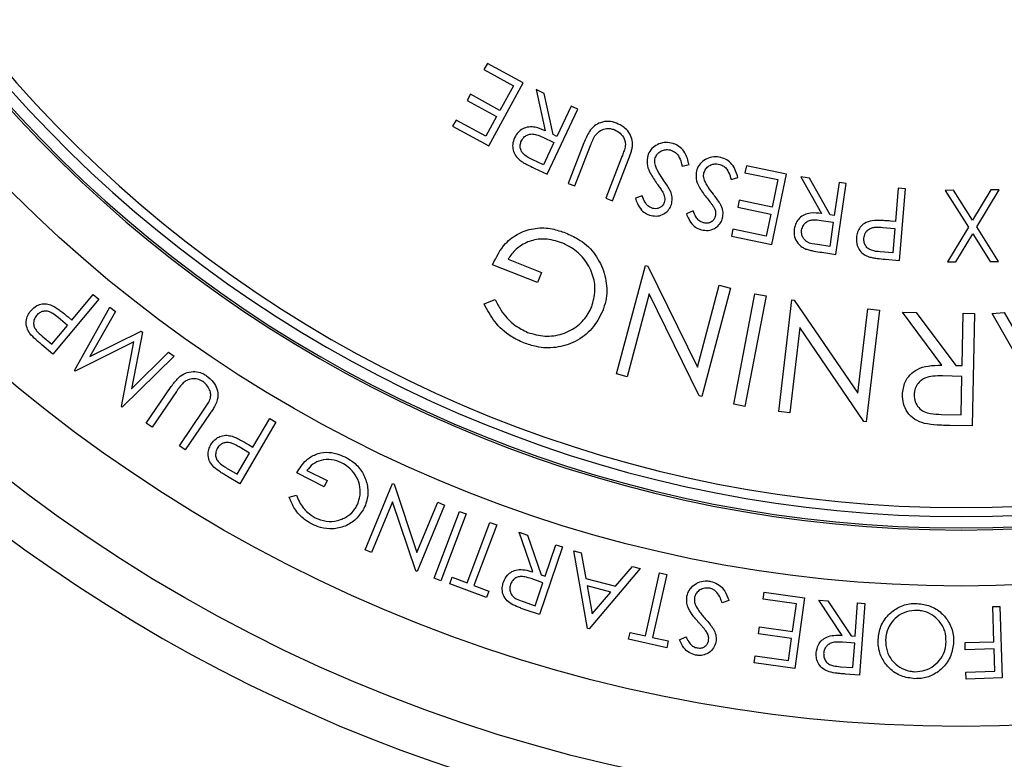
# Model space of a CAD drawing. Extents: x -149196 to 78196, y -57198 to 5012.
# Drawn here: x -138322 to -138256, y -56231 to -56183 of the extents above; entities that cross this region are included whole.
import ezdxf

# ---------------------------------------------------------------- set-up
doc = ezdxf.new("R2010")
doc.units = 0
doc.header["$LTSCALE"] = 0.13
doc.layers.add('CADdetails-9-EXTRAFINE', color=9, linetype='Continuous')

msp = doc.modelspace()

# ---------------------------------------------------------------- linework, layer by layer
at = {"layer": 'CADdetails-9-EXTRAFINE', "linetype": 'Continuous'}
for p, q in [((-138290.63, -56185.458), (-138290.855, -56185.868)), ((-138288.26, -56186.754), (-138290.63, -56185.458)), ((-138290.855, -56185.868), (-138288.901, -56186.935)), ((-138290.537, -56190.918), (-138288.26, -56186.754)), ((-138288.901, -56186.935), (-138289.794, -56188.57)), ((-138291.747, -56187.502), (-138291.97, -56187.91)), ((-138289.794, -56188.57), (-138291.747, -56187.502)), ((-138287.403, -56187.195), (-138286.799, -56189.92)), ((-138286.871, -56187.446), (-138287.403, -56187.195)), ((-138286.27, -56190.169), (-138286.871, -56187.446)), ((-138291.97, -56187.91), (-138290.017, -56188.978)), ((-138285.085, -56188.287), (-138286.025, -56190.284)), ((-138284.656, -56188.489), (-138285.085, -56188.287)), ((-138286.679, -56192.783), (-138284.656, -56188.489)), ((-138292.7, -56189.204), (-138292.924, -56189.614)), ((-138290.729, -56190.281), (-138292.7, -56189.204)), ((-138290.017, -56188.978), (-138290.729, -56190.281)), ((-138292.924, -56189.614), (-138290.537, -56190.918)), ((-138286.025, -56190.284), (-138286.27, -56190.169)), ((-138286.958, -56190.348), (-138286.222, -56190.701)), ((-138286.222, -56190.701), (-138286.909, -56192.161)), ((-138284.247, -56190.718), (-138285.292, -56193.392)), ((-138284.849, -56193.565), (-138283.804, -56190.891)), ((-138286.909, -56192.161), (-138287.665, -56191.804)), ((-138281.758, -56191.691), (-138282.803, -56194.365)), ((-138282.36, -56194.538), (-138281.315, -56191.864)), ((-138277.751, -56192.259), (-138277.294, -56192.152)), ((-138287.534, -56192.38), (-138286.679, -56192.783)), ((-138273.501, -56192.234), (-138273.597, -56192.691)), ((-138273.597, -56192.691), (-138271.418, -56193.145)), ((-138270.858, -56192.785), (-138273.501, -56192.234)), ((-138271.827, -56197.429), (-138270.858, -56192.785)), ((-138285.292, -56193.392), (-138284.849, -56193.565)), ((-138274.511, -56193.14), (-138274.062, -56193.011)), ((-138271.418, -56193.145), (-138271.797, -56194.968)), ((-138269.901, -56192.962), (-138268.53, -56195.387)), ((-138269.32, -56193.047), (-138269.901, -56192.962)), ((-138267.953, -56195.471), (-138269.32, -56193.047)), ((-138267.369, -56193.329), (-138267.685, -56195.51)), ((-138267.579, -56198.087), (-138266.9, -56193.397)), ((-138266.9, -56193.397), (-138267.369, -56193.329)), ((-138263.457, -56193.713), (-138263.637, -56195.914)), ((-138262.984, -56193.752), (-138263.457, -56193.713)), ((-138263.372, -56198.485), (-138262.984, -56193.752)), ((-138259.797, -56193.853), (-138260.35, -56193.859)), ((-138260.35, -56193.859), (-138258.82, -56196.281)), ((-138258.544, -56195.823), (-138259.797, -56193.853)), ((-138257.331, -56193.825), (-138258.544, -56195.823)), ((-138258.26, -56196.274), (-138256.778, -56193.818)), ((-138256.778, -56193.818), (-138257.331, -56193.825)), ((-138282.803, -56194.365), (-138282.36, -56194.538)), ((-138280.385, -56194.212), (-138280.843, -56194.372)), ((-138273.976, -56194.514), (-138274.072, -56194.969)), ((-138271.797, -56194.968), (-138273.976, -56194.514)), ((-138277.023, -56195.218), (-138277.469, -56195.402)), ((-138274.072, -56194.969), (-138271.893, -56195.423)), ((-138271.893, -56195.423), (-138272.195, -56196.874)), ((-138268.557, -56195.843), (-138267.752, -56195.965)), ((-138267.752, -56195.965), (-138267.983, -56197.56)), ((-138267.685, -56195.51), (-138267.953, -56195.471)), ((-138263.637, -56195.914), (-138263.975, -56195.887)), ((-138274.393, -56196.416), (-138274.489, -56196.875)), ((-138272.195, -56196.874), (-138274.393, -56196.416)), ((-138264.475, -56196.302), (-138263.675, -56196.378)), ((-138263.675, -56196.378), (-138263.808, -56197.986)), ((-138258.82, -56196.281), (-138260.203, -56198.592)), ((-138259.657, -56198.585), (-138258.535, -56196.724)), ((-138258.535, -56196.724), (-138257.381, -56198.56)), ((-138256.828, -56198.554), (-138258.26, -56196.274)), ((-138274.489, -56196.875), (-138271.827, -56197.429)), ((-138267.983, -56197.56), (-138268.808, -56197.44)), ((-138268.514, -56197.952), (-138267.579, -56198.087)), ((-138263.808, -56197.986), (-138264.644, -56197.918)), ((-138289.25, -56198.413), (-138287.054, -56199.283)), ((-138264.315, -56198.408), (-138263.372, -56198.485)), ((-138260.203, -56198.592), (-138259.657, -56198.585)), ((-138257.381, -56198.56), (-138256.828, -56198.554)), ((-138287.319, -56199.948), (-138290.287, -56198.771)), ((-138287.054, -56199.283), (-138287.319, -56199.948)), ((-138282.079, -56205.993), (-138280.177, -56198.832)), ((-138280.177, -56198.832), (-138280.017, -56198.875)), ((-138280.017, -56198.875), (-138276.733, -56205.541)), ((-138276.733, -56205.541), (-138275.295, -56200.129)), ((-138274.555, -56200.326), (-138276.457, -56207.487)), ((-138275.295, -56200.129), (-138274.555, -56200.326)), ((-138316.325, -56201.042), (-138319.355, -56204.679)), ((-138318.098, -56202.431), (-138316.688, -56200.74)), ((-138316.688, -56200.74), (-138316.325, -56201.042)), ((-138290.842, -56201.364), (-138290.109, -56201.07)), ((-138279.918, -56200.698), (-138281.373, -56206.18)), ((-138276.612, -56207.445), (-138279.918, -56200.698)), ((-138274.327, -56208.002), (-138272.933, -56200.701)), ((-138272.203, -56200.84), (-138273.597, -56208.141)), ((-138272.933, -56200.701), (-138272.203, -56200.84)), ((-138271.364, -56208.474), (-138270.495, -56201.103)), ((-138270.495, -56201.103), (-138270.33, -56201.123)), ((-138270.33, -56201.123), (-138266.126, -56207.267)), ((-138317.938, -56205.757), (-138315.596, -56201.575)), ((-138315.225, -56201.86), (-138316.917, -56204.837)), ((-138315.596, -56201.575), (-138315.225, -56201.86)), ((-138266.126, -56207.267), (-138265.469, -56201.695)), ((-138264.708, -56201.786), (-138265.577, -56209.157)), ((-138265.469, -56201.695), (-138264.708, -56201.786)), ((-138260.575, -56205.415), (-138263.184, -56201.905)), ((-138263.184, -56201.905), (-138262.264, -56201.922)), ((-138262.264, -56201.922), (-138259.659, -56205.432)), ((-138257.25, -56201.992), (-138256.452, -56201.928)), ((-138256.452, -56201.928), (-138255.087, -56204.283)), ((-138318.395, -56202.788), (-138319.004, -56202.266)), ((-138318.357, -56202.215), (-138318.098, -56202.431)), ((-138259.234, -56205.44), (-138259.169, -56201.981)), ((-138259.169, -56201.981), (-138258.425, -56201.994)), ((-138258.425, -56201.994), (-138258.565, -56209.433)), ((-138253.187, -56209.153), (-138257.25, -56201.992)), ((-138319.425, -56204.024), (-138318.395, -56202.788)), ((-138316.917, -56204.837), (-138313.524, -56203.16)), ((-138313.428, -56203.233), (-138314.156, -56206.982)), ((-138313.524, -56203.16), (-138313.428, -56203.233)), ((-138269.971, -56202.918), (-138270.637, -56208.56)), ((-138265.737, -56209.138), (-138269.971, -56202.918)), ((-138320.067, -56203.489), (-138319.425, -56204.024)), ((-138313.995, -56203.873), (-138317.876, -56205.805)), ((-138314.827, -56208.136), (-138313.995, -56203.873)), ((-138319.355, -56204.679), (-138320.08, -56204.076)), ((-138314.156, -56206.982), (-138311.712, -56204.546)), ((-138311.712, -56204.546), (-138311.348, -56204.824)), ((-138311.348, -56204.824), (-138314.766, -56208.183)), ((-138317.876, -56205.805), (-138317.938, -56205.757)), ((-138259.659, -56205.432), (-138259.234, -56205.44)), ((-138281.373, -56206.18), (-138282.079, -56205.993)), ((-138259.248, -56206.162), (-138260.527, -56206.127)), ((-138259.294, -56208.691), (-138259.248, -56206.162)), ((-138313.188, -56209.253), (-138311.581, -56206.898)), ((-138311.191, -56207.164), (-138312.798, -56209.519)), ((-138276.457, -56207.487), (-138276.612, -56207.445)), ((-138314.766, -56208.183), (-138314.827, -56208.136)), ((-138310.995, -56210.749), (-138309.388, -56208.394)), ((-138273.597, -56208.141), (-138274.327, -56208.002)), ((-138270.637, -56208.56), (-138271.364, -56208.474)), ((-138308.998, -56208.66), (-138310.605, -56211.015)), ((-138306.126, -56210.828), (-138305.014, -56208.933)), ((-138305.014, -56208.933), (-138304.606, -56209.173)), ((-138265.577, -56209.157), (-138265.737, -56209.138)), ((-138260.604, -56208.666), (-138259.294, -56208.691)), ((-138312.798, -56209.519), (-138313.188, -56209.253)), ((-138304.606, -56209.173), (-138306.998, -56213.249)), ((-138258.565, -56209.433), (-138260.047, -56209.405)), ((-138310.605, -56211.015), (-138310.995, -56210.749)), ((-138306.36, -56211.227), (-138307.044, -56210.815)), ((-138306.417, -56210.658), (-138306.126, -56210.828)), ((-138307.173, -56212.613), (-138306.36, -56211.227)), ((-138307.893, -56212.191), (-138307.173, -56212.613)), ((-138302.556, -56212.37), (-138301.214, -56213.045)), ((-138306.998, -56213.249), (-138307.81, -56212.772)), ((-138301.418, -56213.452), (-138303.232, -56212.54)), ((-138301.214, -56213.045), (-138301.418, -56213.452)), ((-138298.714, -56217.625), (-138296.898, -56213.242)), ((-138296.898, -56213.242), (-138296.799, -56213.283)), ((-138296.799, -56213.283), (-138295.282, -56217.794)), ((-138303.73, -56214.149), (-138303.248, -56214.005)), ((-138296.892, -56214.449), (-138298.282, -56217.804)), ((-138295.368, -56219.011), (-138296.892, -56214.449)), ((-138295.282, -56217.794), (-138293.91, -56214.481)), ((-138293.457, -56214.669), (-138295.273, -56219.051)), ((-138293.91, -56214.481), (-138293.457, -56214.669)), ((-138294.14, -56219.508), (-138292.475, -56215.081)), ((-138292.033, -56215.247), (-138293.698, -56219.674)), ((-138292.475, -56215.081), (-138292.033, -56215.247)), ((-138291.966, -56219.807), (-138290.463, -56215.81)), ((-138290.012, -56215.98), (-138291.515, -56219.977)), ((-138290.463, -56215.81), (-138290.012, -56215.98)), ((-138287.617, -56219.088), (-138288.518, -56216.462)), ((-138288.518, -56216.462), (-138287.964, -56216.651)), ((-138287.964, -56216.651), (-138287.067, -56219.276)), ((-138285.657, -56217.436), (-138287.179, -56221.906)), ((-138286.812, -56219.363), (-138286.105, -56217.284)), ((-138286.105, -56217.284), (-138285.657, -56217.436)), ((-138298.282, -56217.804), (-138298.714, -56217.625)), ((-138284, -56222.819), (-138284.921, -56217.699)), ((-138284.921, -56217.699), (-138284.431, -56217.827)), ((-138284.431, -56217.827), (-138284.111, -56219.517)), ((-138280.529, -56218.859), (-138283.888, -56222.848)), ((-138282.147, -56220.036), (-138281.038, -56218.725)), ((-138281.038, -56218.725), (-138280.529, -56218.859)), ((-138295.273, -56219.051), (-138295.368, -56219.011)), ((-138293.698, -56219.674), (-138294.14, -56219.508)), ((-138293.115, -56219.866), (-138292.953, -56219.436)), ((-138292.953, -56219.436), (-138291.966, -56219.807)), ((-138286.96, -56219.797), (-138287.726, -56219.529)), ((-138287.067, -56219.276), (-138286.812, -56219.363)), ((-138284.111, -56219.517), (-138282.147, -56220.036)), ((-138280.169, -56223.31), (-138279.239, -56219.155)), ((-138278.77, -56219.26), (-138279.7, -56223.415)), ((-138279.239, -56219.155), (-138278.77, -56219.26)), ((-138290.686, -56220.779), (-138293.115, -56219.866)), ((-138291.515, -56219.977), (-138290.524, -56220.349)), ((-138287.476, -56221.317), (-138286.96, -56219.797)), ((-138284.027, -56220.011), (-138283.689, -56221.866)), ((-138282.468, -56220.423), (-138284.027, -56220.011)), ((-138290.524, -56220.349), (-138290.686, -56220.779)), ((-138283.689, -56221.866), (-138282.468, -56220.423)), ((-138272.389, -56220.879), (-138272.325, -56220.417)), ((-138272.325, -56220.417), (-138269.656, -56220.787)), ((-138269.656, -56220.787), (-138270.307, -56225.477)), ((-138288.263, -56221.049), (-138287.476, -56221.317)), ((-138274.661, -56220.973), (-138275.104, -56221.13)), ((-138270.188, -56221.184), (-138272.389, -56220.879)), ((-138270.444, -56223.024), (-138270.188, -56221.184)), ((-138267.158, -56223.278), (-138268.702, -56220.954)), ((-138268.702, -56220.954), (-138268.117, -56220.996)), ((-138268.117, -56220.996), (-138266.575, -56223.32)), ((-138266.304, -56223.339), (-138266.147, -56221.137)), ((-138266.147, -56221.137), (-138265.674, -56221.172)), ((-138265.674, -56221.172), (-138266.013, -56225.905)), ((-138257.214, -56221.379), (-138256.744, -56221.363)), ((-138257.14, -56223.698), (-138257.214, -56221.379)), ((-138256.744, -56221.363), (-138256.594, -56226.097)), ((-138287.179, -56221.906), (-138288.07, -56221.603)), ((-138272.708, -56223.178), (-138272.644, -56222.719)), ((-138272.644, -56222.719), (-138270.444, -56223.024)), ((-138283.888, -56222.848), (-138284, -56222.819)), ((-138281.294, -56223.528), (-138281.195, -56223.081)), ((-138281.195, -56223.081), (-138280.169, -56223.31)), ((-138279.7, -56223.415), (-138278.67, -56223.646)), ((-138277.934, -56223.577), (-138277.497, -56223.366)), ((-138270.508, -56223.483), (-138272.708, -56223.178)), ((-138266.575, -56223.32), (-138266.304, -56223.339)), ((-138278.769, -56224.093), (-138281.294, -56223.528)), ((-138278.67, -56223.646), (-138278.769, -56224.093)), ((-138270.711, -56224.95), (-138270.508, -56223.483)), ((-138266.338, -56223.798), (-138267.152, -56223.734)), ((-138266.453, -56225.408), (-138266.338, -56223.798)), ((-138259.042, -56223.758), (-138257.14, -56223.698)), ((-138259.028, -56224.225), (-138259.042, -56223.758)), ((-138272.995, -56225.104), (-138272.93, -56224.642)), ((-138272.93, -56224.642), (-138270.711, -56224.95)), ((-138257.126, -56224.165), (-138259.028, -56224.225)), ((-138257.079, -56225.645), (-138257.126, -56224.165)), ((-138270.307, -56225.477), (-138272.995, -56225.104)), ((-138267.286, -56225.349), (-138266.453, -56225.408)), ((-138266.013, -56225.905), (-138266.956, -56225.838)), ((-138258.981, -56225.705), (-138257.079, -56225.645)), ((-138258.966, -56226.172), (-138258.981, -56225.705)), ((-138256.594, -56226.097), (-138258.966, -56226.172))]:
    msp.add_line(p, q, dxfattribs=at)
for radius in [103.14, 97.974, 88.693]:
    msp.add_circle((-138259.301, -56131.323), radius, dxfattribs=at)
for radius, start, end in [(84.991, 183.66944, 270), (84.855, 183.67533, 356.32467), (84.107, 183.70805, 356.29195), (83.502, 183.73496, 356.26504), (84.991, 270, 356.33056), (106.204, 194.02697, 345.97368)]:
    msp.add_arc((-138259.301, -56131.323), radius, start, end, dxfattribs=at)
for points, knots in [([(-138282.096, -56189.407), (-138282.267, -56189.355), (-138282.611, -56189.251), (-138283.126, -56189.351), (-138283.572, -56189.58), (-138283.966, -56190.047), (-138284.138, -56190.458), (-138284.247, -56190.718)], [0, 0, 0, 0, 0.183008, 0.36797, 0.529801, 0.702287, 1, 1, 1, 1]), ([(-138281.031, -56190.9), (-138281.034, -56190.745), (-138281.04, -56190.436), (-138281.26, -56190.01), (-138281.607, -56189.636), (-138281.925, -56189.487), (-138282.096, -56189.407)], [0, 0, 0, 0, 0.236041, 0.472896, 0.715633, 1, 1, 1, 1]), ([(-138286.799, -56189.92), (-138287.016, -56189.827), (-138287.364, -56189.677), (-138287.892, -56189.64), (-138288.289, -56189.763), (-138288.622, -56190.017), (-138288.755, -56190.251), (-138288.827, -56190.377)], [0, 0, 0, 0, 0.296431, 0.475455, 0.655766, 0.815141, 1, 1, 1, 1]), ([(-138288.381, -56190.587), (-138288.317, -56190.485), (-138288.207, -56190.31), (-138287.949, -56190.161), (-138287.672, -56190.109), (-138287.33, -56190.182), (-138287.096, -56190.286), (-138286.958, -56190.348)], [0, 0, 0, 0, 0.220287, 0.376979, 0.534188, 0.725919, 1, 1, 1, 1]), ([(-138283.804, -56190.891), (-138283.758, -56190.776), (-138283.688, -56190.603), (-138283.586, -56190.376), (-138283.521, -56190.27), (-138283.488, -56190.216)], [0, 0, 0, 0, 0.498328, 0.748408, 1, 1, 1, 1]), ([(-138283.488, -56190.216), (-138283.384, -56190.1), (-138283.206, -56189.901), (-138282.843, -56189.77), (-138282.522, -56189.751), (-138282.326, -56189.811), (-138282.237, -56189.838)], [0, 0, 0, 0, 0.329551, 0.567213, 0.804302, 1, 1, 1, 1]), ([(-138282.237, -56189.838), (-138282.103, -56189.911), (-138281.835, -56190.056), (-138281.58, -56190.38), (-138281.479, -56190.747), (-138281.52, -56190.966), (-138281.544, -56191.091)], [0, 0, 0, 0, 0.286833, 0.574357, 0.758285, 1, 1, 1, 1]), ([(-138288.827, -56190.377), (-138288.881, -56190.522), (-138288.981, -56190.786), (-138288.941, -56191.201), (-138288.784, -56191.577), (-138288.583, -56191.766), (-138288.476, -56191.866)], [0, 0, 0, 0, 0.279296, 0.509932, 0.740087, 1, 1, 1, 1]), ([(-138287.665, -56191.804), (-138287.842, -56191.721), (-138288.097, -56191.6), (-138288.356, -56191.336), (-138288.449, -56191.1), (-138288.471, -56190.839), (-138288.412, -56190.675), (-138288.381, -56190.587)], [0, 0, 0, 0, 0.3600896, 0.5169892, 0.6744836, 0.8249758, 1, 1, 1, 1]), ([(-138281.315, -56191.864), (-138281.256, -56191.708), (-138281.168, -56191.473), (-138281.069, -56191.151), (-138281.044, -56190.984), (-138281.031, -56190.9)], [0, 0, 0, 0, 0.497414, 0.747541, 1, 1, 1, 1]), ([(-138278.348, -56190.759), (-138278.505, -56190.722), (-138278.82, -56190.649), (-138279.287, -56190.765), (-138279.687, -56191.002), (-138279.923, -56191.296), (-138279.999, -56191.501), (-138280.021, -56191.561)], [0, 0, 0, 0, 0.2304499, 0.4626363, 0.6772409, 0.9058555, 1, 1, 1, 1]), ([(-138277.294, -56192.152), (-138277.36, -56191.88), (-138277.462, -56191.455), (-138277.854, -56190.995), (-138278.154, -56190.825), (-138278.326, -56190.767), (-138278.348, -56190.759)], [0, 0, 0, 0, 0.452632, 0.706538, 0.960794, 1, 1, 1, 1]), ([(-138281.544, -56191.091), (-138281.575, -56191.192), (-138281.623, -56191.344), (-138281.7, -56191.542), (-138281.738, -56191.642), (-138281.758, -56191.691)], [0, 0, 0, 0, 0.498825, 0.749406, 1, 1, 1, 1]), ([(-138280.021, -56191.561), (-138280.051, -56191.739), (-138280.112, -56192.101), (-138279.885, -56192.725), (-138279.623, -56193.109), (-138279.466, -56193.339)], [0, 0, 0, 0, 0.278426, 0.567195, 1, 1, 1, 1]), ([(-138279.529, -56191.709), (-138279.489, -56191.62), (-138279.408, -56191.441), (-138279.181, -56191.256), (-138278.915, -56191.168), (-138278.665, -56191.153), (-138278.511, -56191.194), (-138278.447, -56191.21)], [0, 0, 0, 0, 0.2225542, 0.4467067, 0.6429496, 0.8531846, 1, 1, 1, 1]), ([(-138278.447, -56191.21), (-138278.356, -56191.252), (-138278.175, -56191.335), (-138277.944, -56191.623), (-138277.818, -56191.944), (-138277.768, -56192.18), (-138277.751, -56192.259)], [0, 0, 0, 0, 0.2225693, 0.4457579, 0.816349, 1, 1, 1, 1]), ([(-138288.476, -56191.866), (-138288.402, -56191.916), (-138288.253, -56192.017), (-138287.937, -56192.186), (-138287.695, -56192.303), (-138287.534, -56192.38)], [0, 0, 0, 0, 0.250544, 0.500767, 1, 1, 1, 1]), ([(-138279.52, -56192.204), (-138279.535, -56192.145), (-138279.561, -56192.045), (-138279.569, -56191.876), (-138279.544, -56191.772), (-138279.529, -56191.709)], [0, 0, 0, 0, 0.3610544, 0.6155978, 1, 1, 1, 1]), ([(-138278.98, -56193.177), (-138279.083, -56193.024), (-138279.239, -56192.793), (-138279.42, -56192.467), (-138279.487, -56192.292), (-138279.52, -56192.204)], [0, 0, 0, 0, 0.496156, 0.746888, 1, 1, 1, 1]), ([(-138275.183, -56191.682), (-138275.342, -56191.655), (-138275.66, -56191.599), (-138276.117, -56191.74), (-138276.499, -56191.996), (-138276.718, -56192.299), (-138276.782, -56192.506), (-138276.801, -56192.568)], [0, 0, 0, 0, 0.231686, 0.465317, 0.677534, 0.904285, 1, 1, 1, 1]), ([(-138276.305, -56192.689), (-138276.271, -56192.6), (-138276.202, -56192.422), (-138275.99, -56192.226), (-138275.733, -56192.121), (-138275.481, -56192.092), (-138275.325, -56192.124), (-138275.257, -56192.138)], [0, 0, 0, 0, 0.217262, 0.435731, 0.640672, 0.843674, 1, 1, 1, 1]), ([(-138275.257, -56192.138), (-138275.167, -56192.173), (-138274.986, -56192.243), (-138274.743, -56192.509), (-138274.597, -56192.821), (-138274.533, -56193.057), (-138274.511, -56193.14)], [0, 0, 0, 0, 0.2172457, 0.4347662, 0.8012053, 1, 1, 1, 1]), ([(-138274.062, -56193.011), (-138274.106, -56192.858), (-138274.193, -56192.55), (-138274.428, -56192.137), (-138274.773, -56191.827), (-138275.05, -56191.729), (-138275.183, -56191.682)], [0, 0, 0, 0, 0.262418, 0.526785, 0.771243, 1, 1, 1, 1]), ([(-138276.801, -56192.568), (-138276.822, -56192.745), (-138276.863, -56193.111), (-138276.605, -56193.718), (-138276.324, -56194.086), (-138276.157, -56194.304)], [0, 0, 0, 0, 0.2779137, 0.5718149, 1, 1, 1, 1]), ([(-138276.27, -56193.179), (-138276.287, -56193.124), (-138276.319, -56193.025), (-138276.335, -56192.858), (-138276.316, -56192.75), (-138276.305, -56192.689)], [0, 0, 0, 0, 0.345362, 0.623359, 1, 1, 1, 1]), ([(-138279.466, -56193.339), (-138279.428, -56193.392), (-138279.335, -56193.524), (-138279.184, -56193.734), (-138279.08, -56193.897), (-138279.028, -56193.979)], [0, 0, 0, 0, 0.24993, 0.624745, 1, 1, 1, 1]), ([(-138278.476, -56194.021), (-138278.509, -56193.946), (-138278.591, -56193.759), (-138278.77, -56193.482), (-138278.91, -56193.279), (-138278.98, -56193.177)], [0, 0, 0, 0, 0.249217, 0.624013, 1, 1, 1, 1]), ([(-138275.682, -56194.117), (-138275.794, -56193.97), (-138275.961, -56193.75), (-138276.157, -56193.435), (-138276.232, -56193.264), (-138276.27, -56193.179)], [0, 0, 0, 0, 0.496171, 0.746882, 1, 1, 1, 1]), ([(-138279.028, -56193.979), (-138278.979, -56194.086), (-138278.905, -56194.246), (-138278.89, -56194.484), (-138278.918, -56194.598), (-138278.933, -56194.656)], [0, 0, 0, 0, 0.497431, 0.741494, 1, 1, 1, 1]), ([(-138278.459, -56194.789), (-138278.431, -56194.661), (-138278.389, -56194.471), (-138278.419, -56194.21), (-138278.457, -56194.084), (-138278.476, -56194.021)], [0, 0, 0, 0, 0.498128, 0.746122, 1, 1, 1, 1]), ([(-138275.138, -56194.929), (-138275.174, -56194.856), (-138275.265, -56194.674), (-138275.458, -56194.409), (-138275.607, -56194.214), (-138275.682, -56194.117)], [0, 0, 0, 0, 0.249035, 0.623843, 1, 1, 1, 1]), ([(-138280.843, -56194.372), (-138280.8, -56194.491), (-138280.701, -56194.77), (-138280.478, -56195.145), (-138280.17, -56195.39), (-138279.971, -56195.466), (-138279.896, -56195.495)], [0, 0, 0, 0, 0.250249, 0.584717, 0.844948, 1, 1, 1, 1]), ([(-138279.737, -56195.031), (-138279.837, -56194.987), (-138280.028, -56194.901), (-138280.244, -56194.597), (-138280.331, -56194.359), (-138280.385, -56194.212)], [0, 0, 0, 0, 0.293362, 0.564516, 1, 1, 1, 1]), ([(-138279.896, -56195.495), (-138279.755, -56195.525), (-138279.471, -56195.587), (-138279.052, -56195.488), (-138278.726, -56195.265), (-138278.541, -56195.013), (-138278.48, -56194.845), (-138278.459, -56194.789)], [0, 0, 0, 0, 0.23923, 0.480109, 0.696069, 0.897658, 1, 1, 1, 1]), ([(-138278.933, -56194.656), (-138278.968, -56194.735), (-138279.031, -56194.875), (-138279.21, -56195.007), (-138279.403, -56195.074), (-138279.587, -56195.073), (-138279.696, -56195.042), (-138279.737, -56195.031)], [0, 0, 0, 0, 0.2607919, 0.4604628, 0.6596353, 0.8721384, 1, 1, 1, 1]), ([(-138276.157, -56194.304), (-138276.077, -56194.404), (-138275.957, -56194.555), (-138275.8, -56194.758), (-138275.725, -56194.863), (-138275.688, -56194.915)], [0, 0, 0, 0, 0.499777, 0.749771, 1, 1, 1, 1]), ([(-138277.469, -56195.402), (-138277.421, -56195.518), (-138277.308, -56195.786), (-138277.071, -56196.145), (-138276.754, -56196.374), (-138276.55, -56196.44), (-138276.471, -56196.465)], [0, 0, 0, 0, 0.250279, 0.579135, 0.837421, 1, 1, 1, 1]), ([(-138276.337, -56195.997), (-138276.443, -56195.955), (-138276.641, -56195.878), (-138276.866, -56195.584), (-138276.963, -56195.357), (-138277.023, -56195.218)], [0, 0, 0, 0, 0.30909, 0.574191, 1, 1, 1, 1]), ([(-138275.688, -56194.915), (-138275.653, -56194.979), (-138275.575, -56195.122), (-138275.517, -56195.355), (-138275.545, -56195.513), (-138275.557, -56195.583)], [0, 0, 0, 0, 0.309251, 0.69736, 1, 1, 1, 1]), ([(-138275.081, -56195.69), (-138275.06, -56195.562), (-138275.027, -56195.371), (-138275.072, -56195.114), (-138275.116, -56194.991), (-138275.138, -56194.929)], [0, 0, 0, 0, 0.497441, 0.745722, 1, 1, 1, 1]), ([(-138268.53, -56195.387), (-138268.774, -56195.361), (-138269.156, -56195.32), (-138269.67, -56195.447), (-138270.004, -56195.679), (-138270.244, -56196.014), (-138270.302, -56196.275), (-138270.333, -56196.415)], [0, 0, 0, 0, 0.308177, 0.482358, 0.657619, 0.8168, 1, 1, 1, 1]), ([(-138276.471, -56196.465), (-138276.326, -56196.489), (-138276.035, -56196.536), (-138275.62, -56196.409), (-138275.31, -56196.165), (-138275.148, -56195.907), (-138275.097, -56195.743), (-138275.081, -56195.69)], [0, 0, 0, 0, 0.244031, 0.489887, 0.705756, 0.90542, 1, 1, 1, 1]), ([(-138275.557, -56195.583), (-138275.587, -56195.662), (-138275.644, -56195.813), (-138275.831, -56195.958), (-138276.032, -56196.028), (-138276.204, -56196.026), (-138276.303, -56196.005), (-138276.337, -56195.997)], [0, 0, 0, 0, 0.256387, 0.489805, 0.693713, 0.895415, 1, 1, 1, 1]), ([(-138269.845, -56196.485), (-138269.816, -56196.376), (-138269.766, -56196.182), (-138269.569, -56195.962), (-138269.339, -56195.837), (-138268.991, -56195.787), (-138268.733, -56195.82), (-138268.557, -56195.843)], [0, 0, 0, 0, 0.207132, 0.367919, 0.529332, 0.677848, 1, 1, 1, 1]), ([(-138265.186, -56195.865), (-138265.366, -56195.911), (-138265.667, -56195.988), (-138265.99, -56196.282), (-138266.172, -56196.611), (-138266.207, -56196.856), (-138266.225, -56196.982)], [0, 0, 0, 0, 0.328347, 0.548907, 0.769516, 1, 1, 1, 1]), ([(-138263.975, -56195.887), (-138264.076, -56195.879), (-138264.277, -56195.864), (-138264.681, -56195.839), (-138264.984, -56195.855), (-138265.186, -56195.865)], [0, 0, 0, 0, 0.250285, 0.500585, 1, 1, 1, 1]), ([(-138290.287, -56198.771), (-138290.04, -56198.275), (-138289.625, -56197.441), (-138288.554, -56196.646), (-138287.465, -56196.306), (-138286.386, -56196.347), (-138285.744, -56196.567), (-138285.451, -56196.668)], [0, 0, 0, 0, 0.2801759, 0.4708239, 0.6617051, 0.8461009, 1, 1, 1, 1]), ([(-138285.451, -56196.668), (-138285.172, -56196.794), (-138284.475, -56197.108), (-138283.506, -56197.919), (-138283.13, -56198.751), (-138282.942, -56199.166)], [0, 0, 0, 0, 0.2505658, 0.6265317, 1, 1, 1, 1]), ([(-138270.333, -56196.415), (-138270.342, -56196.586), (-138270.36, -56196.914), (-138270.14, -56197.333), (-138269.858, -56197.601), (-138269.65, -56197.695), (-138269.563, -56197.735)], [0, 0, 0, 0, 0.309224, 0.591324, 0.829783, 1, 1, 1, 1]), ([(-138268.808, -56197.44), (-138269.041, -56197.409), (-138269.357, -56197.368), (-138269.671, -56197.124), (-138269.803, -56196.913), (-138269.862, -56196.69), (-138269.85, -56196.546), (-138269.845, -56196.485)], [0, 0, 0, 0, 0.424402, 0.575021, 0.725328, 0.885889, 1, 1, 1, 1]), ([(-138265.736, -56197.021), (-138265.714, -56196.908), (-138265.675, -56196.71), (-138265.49, -56196.48), (-138265.269, -56196.343), (-138264.921, -56196.271), (-138264.657, -56196.289), (-138264.475, -56196.302)], [0, 0, 0, 0, 0.209461, 0.366828, 0.524791, 0.673625, 1, 1, 1, 1]), ([(-138285.73, -56197.317), (-138286.085, -56197.208), (-138286.742, -56197.006), (-138287.745, -56197.145), (-138288.572, -56197.551), (-138289.033, -56198.049), (-138289.215, -56198.355), (-138289.25, -56198.413)], [0, 0, 0, 0, 0.270718, 0.500598, 0.730581, 0.948208, 1, 1, 1, 1]), ([(-138283.729, -56201.551), (-138283.632, -56201.197), (-138283.437, -56200.488), (-138283.633, -56199.357), (-138284.187, -56198.369), (-138284.943, -56197.678), (-138285.503, -56197.421), (-138285.73, -56197.317)], [0, 0, 0, 0, 0.213528, 0.426857, 0.648652, 0.858134, 1, 1, 1, 1]), ([(-138266.225, -56196.982), (-138266.224, -56197.161), (-138266.223, -56197.469), (-138266.004, -56197.852), (-138265.733, -56198.11), (-138265.509, -56198.203), (-138265.403, -56198.247)], [0, 0, 0, 0, 0.32717, 0.560489, 0.793018, 1, 1, 1, 1]), ([(-138264.644, -56197.918), (-138264.841, -56197.902), (-138265.121, -56197.879), (-138265.452, -56197.72), (-138265.618, -56197.535), (-138265.73, -56197.296), (-138265.734, -56197.119), (-138265.736, -56197.021)], [0, 0, 0, 0, 0.361641, 0.514934, 0.668309, 0.817881, 1, 1, 1, 1]), ([(-138269.563, -56197.735), (-138269.478, -56197.761), (-138269.306, -56197.815), (-138268.955, -56197.885), (-138268.69, -56197.925), (-138268.514, -56197.952)], [0, 0, 0, 0, 0.250766, 0.501089, 1, 1, 1, 1]), ([(-138265.403, -56198.247), (-138265.314, -56198.27), (-138265.136, -56198.317), (-138264.771, -56198.365), (-138264.498, -56198.391), (-138264.315, -56198.408)], [0, 0, 0, 0, 0.250844, 0.501237, 1, 1, 1, 1]), ([(-138282.942, -56199.166), (-138282.835, -56199.608), (-138282.673, -56200.271), (-138282.783, -56201.176), (-138282.929, -56201.606), (-138283.003, -56201.824)], [0, 0, 0, 0, 0.496125, 0.744192, 1, 1, 1, 1]), ([(-138290.109, -56201.07), (-138289.993, -56201.301), (-138289.668, -56201.947), (-138288.947, -56202.748), (-138288.246, -56203.106), (-138287.965, -56203.25)], [0, 0, 0, 0, 0.250563, 0.699506, 1, 1, 1, 1]), ([(-138320.876, -56203.321), (-138320.95, -56203.197), (-138321.099, -56202.95), (-138321.145, -56202.521), (-138321.046, -56202.125), (-138320.893, -56201.917), (-138320.82, -56201.818)], [0, 0, 0, 0, 0.260778, 0.522691, 0.772382, 1, 1, 1, 1]), ([(-138320.82, -56201.818), (-138320.693, -56201.689), (-138320.48, -56201.474), (-138320.067, -56201.35), (-138319.688, -56201.356), (-138319.452, -56201.453), (-138319.331, -56201.504)], [0, 0, 0, 0, 0.325898, 0.546279, 0.76599, 1, 1, 1, 1]), ([(-138319.004, -56202.266), (-138319.117, -56202.176), (-138319.316, -56202.017), (-138319.617, -56201.858), (-138319.891, -56201.828), (-138320.134, -56201.885), (-138320.322, -56201.996), (-138320.412, -56202.095), (-138320.445, -56202.131)], [0, 0, 0, 0, 0.261483, 0.459429, 0.606517, 0.753399, 0.910297, 1, 1, 1, 1]), ([(-138319.331, -56201.504), (-138319.244, -56201.554), (-138319.069, -56201.655), (-138318.747, -56201.898), (-138318.513, -56202.088), (-138318.357, -56202.215)], [0, 0, 0, 0, 0.250747, 0.501077, 1, 1, 1, 1]), ([(-138288.214, -56203.943), (-138288.501, -56203.81), (-138289.234, -56203.471), (-138290.191, -56202.595), (-138290.63, -56201.765), (-138290.842, -56201.364)], [0, 0, 0, 0, 0.250755, 0.638089, 1, 1, 1, 1]), ([(-138283.003, -56201.824), (-138283.215, -56202.234), (-138283.64, -56203.055), (-138284.768, -56203.904), (-138286.066, -56204.306), (-138287.26, -56204.268), (-138287.94, -56204.037), (-138288.214, -56203.943)], [0, 0, 0, 0, 0.222471, 0.445647, 0.660565, 0.863409, 1, 1, 1, 1]), ([(-138287.965, -56203.25), (-138287.587, -56203.356), (-138286.832, -56203.568), (-138285.641, -56203.401), (-138284.635, -56202.861), (-138284.013, -56202.174), (-138283.799, -56201.705), (-138283.729, -56201.551)], [0, 0, 0, 0, 0.228396, 0.456696, 0.689669, 0.898123, 1, 1, 1, 1]), ([(-138320.445, -56202.131), (-138320.5, -56202.214), (-138320.612, -56202.38), (-138320.649, -56202.673), (-138320.585, -56202.939), (-138320.386, -56203.217), (-138320.196, -56203.379), (-138320.067, -56203.489)], [0, 0, 0, 0, 0.186913, 0.375313, 0.538367, 0.686745, 1, 1, 1, 1]), ([(-138320.08, -56204.076), (-138320.15, -56204.017), (-138320.29, -56203.898), (-138320.568, -56203.659), (-138320.753, -56203.456), (-138320.876, -56203.321)], [0, 0, 0, 0, 0.250347, 0.500682, 1, 1, 1, 1]), ([(-138311.581, -56206.898), (-138311.439, -56206.702), (-138311.196, -56206.364), (-138310.737, -56205.969), (-138310.229, -56205.825), (-138309.725, -56205.842), (-138309.395, -56205.987), (-138309.236, -56206.09), (-138309.208, -56206.108)], [0, 0, 0, 0, 0.25836, 0.444506, 0.63265, 0.80213, 0.964926, 1, 1, 1, 1]), ([(-138263.18, -56207.367), (-138263.147, -56207.081), (-138263.09, -56206.597), (-138262.693, -56206.023), (-138262.166, -56205.638), (-138261.43, -56205.427), (-138260.878, -56205.419), (-138260.575, -56205.415)], [0, 0, 0, 0, 0.234693, 0.395871, 0.557185, 0.756547, 1, 1, 1, 1]), ([(-138309.44, -56206.493), (-138309.553, -56206.433), (-138309.78, -56206.312), (-138310.161, -56206.295), (-138310.491, -56206.394), (-138310.659, -56206.523), (-138310.735, -56206.582)], [0, 0, 0, 0, 0.2706879, 0.542349, 0.7917601, 1, 1, 1, 1]), ([(-138309.048, -56207.862), (-138308.996, -56207.741), (-138308.907, -56207.532), (-138308.926, -56207.177), (-138309.074, -56206.864), (-138309.26, -56206.627), (-138309.4, -56206.522), (-138309.44, -56206.493)], [0, 0, 0, 0, 0.252728, 0.43547, 0.666688, 0.90674, 1, 1, 1, 1]), ([(-138309.208, -56206.108), (-138309.043, -56206.241), (-138308.743, -56206.481), (-138308.49, -56206.979), (-138308.422, -56207.426), (-138308.485, -56207.689), (-138308.509, -56207.79)], [0, 0, 0, 0, 0.3205612, 0.5798101, 0.8400018, 1, 1, 1, 1]), ([(-138260.527, -56206.127), (-138260.743, -56206.127), (-138261.137, -56206.127), (-138261.659, -56206.227), (-138262.03, -56206.465), (-138262.268, -56206.774), (-138262.388, -56207.095), (-138262.402, -56207.304), (-138262.407, -56207.383)], [0, 0, 0, 0, 0.249807, 0.454391, 0.603283, 0.752159, 0.906053, 1, 1, 1, 1]), ([(-138310.735, -56206.582), (-138310.818, -56206.673), (-138310.942, -56206.81), (-138311.085, -56207.011), (-138311.156, -56207.113), (-138311.191, -56207.164)], [0, 0, 0, 0, 0.496512, 0.748194, 1, 1, 1, 1]), ([(-138308.509, -56207.79), (-138308.559, -56207.908), (-138308.649, -56208.12), (-138308.828, -56208.403), (-138308.941, -56208.574), (-138308.998, -56208.66)], [0, 0, 0, 0, 0.383226, 0.691318, 1, 1, 1, 1]), ([(-138261.724, -56209.271), (-138261.945, -56209.194), (-138262.389, -56209.041), (-138262.875, -56208.551), (-138263.152, -56207.967), (-138263.171, -56207.563), (-138263.18, -56207.367)], [0, 0, 0, 0, 0.264009, 0.529912, 0.771427, 1, 1, 1, 1]), ([(-138262.407, -56207.383), (-138262.395, -56207.534), (-138262.37, -56207.839), (-138262.13, -56208.228), (-138261.773, -56208.514), (-138261.24, -56208.644), (-138260.845, -56208.658), (-138260.604, -56208.666)], [0, 0, 0, 0, 0.182375, 0.366032, 0.533411, 0.71467, 1, 1, 1, 1]), ([(-138309.388, -56208.394), (-138309.329, -56208.307), (-138309.24, -56208.177), (-138309.126, -56208), (-138309.074, -56207.908), (-138309.048, -56207.862)], [0, 0, 0, 0, 0.499652, 0.74964, 1, 1, 1, 1]), ([(-138260.047, -56209.405), (-138260.188, -56209.402), (-138260.469, -56209.395), (-138261.03, -56209.374), (-138261.447, -56209.312), (-138261.724, -56209.271)], [0, 0, 0, 0, 0.2503507, 0.5007072, 1, 1, 1, 1]), ([(-138308.907, -56210.668), (-138308.8, -56210.517), (-138308.621, -56210.266), (-138308.227, -56210.08), (-138307.856, -56210.03), (-138307.615, -56210.087), (-138307.493, -56210.116)], [0, 0, 0, 0, 0.3347887, 0.5553775, 0.7756756, 1, 1, 1, 1]), ([(-138307.493, -56210.116), (-138307.398, -56210.152), (-138307.21, -56210.223), (-138306.852, -56210.408), (-138306.591, -56210.558), (-138306.417, -56210.658)], [0, 0, 0, 0, 0.250631, 0.500908, 1, 1, 1, 1]), ([(-138308.716, -56212.158), (-138308.811, -56212.047), (-138309.002, -56211.823), (-138309.114, -56211.403), (-138309.076, -56211), (-138308.962, -56210.775), (-138308.907, -56210.668)], [0, 0, 0, 0, 0.265575, 0.532467, 0.776968, 1, 1, 1, 1]), ([(-138308.486, -56210.915), (-138308.533, -56211.024), (-138308.62, -56211.226), (-138308.583, -56211.541), (-138308.421, -56211.841), (-138308.157, -56212.03), (-138307.963, -56212.148), (-138307.893, -56212.191)], [0, 0, 0, 0, 0.221639, 0.41257, 0.57468, 0.847172, 1, 1, 1, 1]), ([(-138307.044, -56210.815), (-138307.172, -56210.743), (-138307.392, -56210.62), (-138307.713, -56210.512), (-138307.984, -56210.525), (-138308.213, -56210.619), (-138308.383, -56210.758), (-138308.458, -56210.872), (-138308.486, -56210.915)], [0, 0, 0, 0, 0.2653797, 0.4568627, 0.6029957, 0.7490302, 0.9049453, 1, 1, 1, 1]), ([(-138303.232, -56212.54), (-138303.044, -56212.235), (-138302.731, -56211.724), (-138301.999, -56211.284), (-138301.289, -56211.136), (-138300.615, -56211.228), (-138300.226, -56211.402), (-138300.051, -56211.48)], [0, 0, 0, 0, 0.284023, 0.474553, 0.665273, 0.849782, 1, 1, 1, 1]), ([(-138300.264, -56211.875), (-138300.482, -56211.786), (-138300.921, -56211.608), (-138301.607, -56211.664), (-138302.188, -56211.925), (-138302.436, -56212.225), (-138302.556, -56212.37)], [0, 0, 0, 0, 0.270377, 0.543306, 0.778974, 1, 1, 1, 1]), ([(-138300.051, -56211.48), (-138299.882, -56211.575), (-138299.456, -56211.814), (-138298.89, -56212.384), (-138298.698, -56212.932), (-138298.603, -56213.205)], [0, 0, 0, 0, 0.250755, 0.628202, 1, 1, 1, 1]), ([(-138307.81, -56212.772), (-138307.888, -56212.725), (-138308.045, -56212.632), (-138308.357, -56212.441), (-138308.572, -56212.271), (-138308.716, -56212.158)], [0, 0, 0, 0, 0.250317, 0.500632, 1, 1, 1, 1]), ([(-138299.237, -56214.67), (-138299.155, -56214.452), (-138298.992, -56214.015), (-138299.05, -56213.299), (-138299.333, -56212.654), (-138299.764, -56212.164), (-138300.114, -56211.961), (-138300.264, -56211.875)], [0, 0, 0, 0, 0.212368, 0.425159, 0.637003, 0.844885, 1, 1, 1, 1]), ([(-138298.603, -56213.205), (-138298.576, -56213.344), (-138298.496, -56213.75), (-138298.554, -56214.339), (-138298.727, -56214.735), (-138298.792, -56214.884)], [0, 0, 0, 0, 0.246821, 0.716864, 1, 1, 1, 1]), ([(-138302.21, -56215.93), (-138302.385, -56215.83), (-138302.834, -56215.573), (-138303.389, -56214.962), (-138303.62, -56214.411), (-138303.73, -56214.149)], [0, 0, 0, 0, 0.250887, 0.644832, 1, 1, 1, 1]), ([(-138303.248, -56214.005), (-138303.188, -56214.158), (-138303.019, -56214.585), (-138302.609, -56215.133), (-138302.186, -56215.399), (-138302.014, -56215.506)], [0, 0, 0, 0, 0.2508408, 0.6970001, 1, 1, 1, 1]), ([(-138298.792, -56214.884), (-138298.948, -56215.129), (-138299.26, -56215.622), (-138300.013, -56216.094), (-138300.847, -56216.281), (-138301.606, -56216.197), (-138302.032, -56216.009), (-138302.21, -56215.93)], [0, 0, 0, 0, 0.220065, 0.441056, 0.653188, 0.855309, 1, 1, 1, 1]), ([(-138302.014, -56215.506), (-138301.775, -56215.597), (-138301.296, -56215.778), (-138300.518, -56215.726), (-138299.855, -56215.427), (-138299.439, -56215.03), (-138299.285, -56214.756), (-138299.237, -56214.67)], [0, 0, 0, 0, 0.235004, 0.470298, 0.70305, 0.906572, 1, 1, 1, 1]), ([(-138289.571, -56219.767), (-138289.495, -56219.601), (-138289.367, -56219.319), (-138289.014, -56219.047), (-138288.614, -56218.914), (-138288.128, -56218.933), (-138287.795, -56219.034), (-138287.617, -56219.088)], [0, 0, 0, 0, 0.233085, 0.395421, 0.557867, 0.764441, 1, 1, 1, 1]), ([(-138287.726, -56219.529), (-138287.863, -56219.486), (-138288.104, -56219.409), (-138288.441, -56219.374), (-138288.707, -56219.445), (-138288.91, -56219.59), (-138289.042, -56219.76), (-138289.089, -56219.882), (-138289.106, -56219.925)], [0, 0, 0, 0, 0.261731, 0.460416, 0.608282, 0.756325, 0.914315, 1, 1, 1, 1]), ([(-138289.057, -56221.199), (-138289.176, -56221.11), (-138289.413, -56220.931), (-138289.616, -56220.541), (-138289.669, -56220.133), (-138289.603, -56219.885), (-138289.571, -56219.767)], [0, 0, 0, 0, 0.264497, 0.530452, 0.776147, 1, 1, 1, 1]), ([(-138289.106, -56219.925), (-138289.128, -56220.021), (-138289.171, -56220.214), (-138289.099, -56220.498), (-138288.944, -56220.723), (-138288.657, -56220.909), (-138288.422, -56220.993), (-138288.263, -56221.049)], [0, 0, 0, 0, 0.1852279, 0.3719849, 0.5365962, 0.6863841, 1, 1, 1, 1]), ([(-138277.436, -56220.693), (-138277.392, -56220.55), (-138277.304, -56220.264), (-138276.981, -56219.941), (-138276.582, -56219.721), (-138276.188, -56219.657), (-138275.948, -56219.695), (-138275.865, -56219.708)], [0, 0, 0, 0, 0.218263, 0.437732, 0.649984, 0.878349, 1, 1, 1, 1]), ([(-138275.913, -56220.169), (-138276.028, -56220.158), (-138276.257, -56220.135), (-138276.577, -56220.253), (-138276.802, -56220.46), (-138276.899, -56220.652), (-138276.925, -56220.761), (-138276.931, -56220.785)], [0, 0, 0, 0, 0.256908, 0.515735, 0.742831, 0.943338, 1, 1, 1, 1]), ([(-138275.104, -56221.13), (-138275.139, -56221.026), (-138275.222, -56220.782), (-138275.402, -56220.476), (-138275.653, -56220.249), (-138275.828, -56220.195), (-138275.913, -56220.169)], [0, 0, 0, 0, 0.2505205, 0.5916518, 0.8010544, 1, 1, 1, 1]), ([(-138275.865, -56219.708), (-138275.705, -56219.756), (-138275.383, -56219.853), (-138274.968, -56220.24), (-138274.768, -56220.646), (-138274.681, -56220.913), (-138274.661, -56220.973)], [0, 0, 0, 0, 0.268003, 0.5373724, 0.8950589, 1, 1, 1, 1]), ([(-138276.683, -56222.396), (-138276.842, -56222.213), (-138277.162, -56221.845), (-138277.474, -56221.249), (-138277.446, -56220.848), (-138277.436, -56220.693)], [0, 0, 0, 0, 0.3770082, 0.7594803, 1, 1, 1, 1]), ([(-138276.931, -56220.785), (-138276.939, -56220.868), (-138276.95, -56220.993), (-138276.913, -56221.158), (-138276.881, -56221.236), (-138276.865, -56221.276)], [0, 0, 0, 0, 0.498124, 0.746533, 1, 1, 1, 1]), ([(-138288.07, -56221.603), (-138288.154, -56221.574), (-138288.322, -56221.515), (-138288.657, -56221.395), (-138288.897, -56221.277), (-138289.057, -56221.199)], [0, 0, 0, 0, 0.250241, 0.500507, 1, 1, 1, 1]), ([(-138276.865, -56221.276), (-138276.794, -56221.406), (-138276.669, -56221.634), (-138276.438, -56221.927), (-138276.292, -56222.096), (-138276.219, -56222.18)], [0, 0, 0, 0, 0.400818, 0.699887, 1, 1, 1, 1]), ([(-138264.785, -56223.562), (-138264.747, -56223.262), (-138264.671, -56222.661), (-138264.152, -56221.92), (-138263.457, -56221.382), (-138262.765, -56221.17), (-138262.338, -56221.17), (-138262.205, -56221.17)], [0, 0, 0, 0, 0.231848, 0.465613, 0.675914, 0.899142, 1, 1, 1, 1]), ([(-138262.205, -56221.17), (-138261.914, -56221.206), (-138261.328, -56221.277), (-138260.606, -56221.755), (-138260.063, -56222.411), (-138259.806, -56223.105), (-138259.801, -56223.567), (-138259.8, -56223.731)], [0, 0, 0, 0, 0.220901, 0.443898, 0.641255, 0.872901, 1, 1, 1, 1]), ([(-138262.207, -56221.631), (-138262.444, -56221.645), (-138262.919, -56221.672), (-138263.549, -56222.01), (-138264.007, -56222.515), (-138264.248, -56223.066), (-138264.282, -56223.431), (-138264.296, -56223.58)], [0, 0, 0, 0, 0.219783, 0.440482, 0.650657, 0.856999, 1, 1, 1, 1]), ([(-138260.293, -56223.712), (-138260.305, -56223.466), (-138260.329, -56222.974), (-138260.705, -56222.345), (-138261.236, -56221.872), (-138261.772, -56221.664), (-138262.109, -56221.639), (-138262.207, -56221.631)], [0, 0, 0, 0, 0.234676, 0.471237, 0.680997, 0.906752, 1, 1, 1, 1]), ([(-138276.177, -56222.981), (-138276.259, -56222.882), (-138276.382, -56222.733), (-138276.553, -56222.539), (-138276.64, -56222.444), (-138276.683, -56222.396)], [0, 0, 0, 0, 0.499329, 0.749663, 1, 1, 1, 1]), ([(-138276.219, -56222.18), (-138276.112, -56222.304), (-138275.951, -56222.49), (-138275.748, -56222.748), (-138275.665, -56222.89), (-138275.624, -56222.961)], [0, 0, 0, 0, 0.497898, 0.748041, 1, 1, 1, 1]), ([(-138277.497, -56223.366), (-138277.44, -56223.48), (-138277.335, -56223.689), (-138277.136, -56223.945), (-138276.927, -56224.065), (-138276.803, -56224.095), (-138276.762, -56224.105)], [0, 0, 0, 0, 0.354035, 0.65006, 0.885062, 1, 1, 1, 1]), ([(-138276.005, -56223.643), (-138275.998, -56223.586), (-138275.98, -56223.445), (-138276.034, -56223.211), (-138276.128, -56223.06), (-138276.177, -56222.981)], [0, 0, 0, 0, 0.246112, 0.607675, 1, 1, 1, 1]), ([(-138275.624, -56222.961), (-138275.577, -56223.083), (-138275.507, -56223.265), (-138275.492, -56223.527), (-138275.512, -56223.656), (-138275.522, -56223.721)], [0, 0, 0, 0, 0.496321, 0.744497, 1, 1, 1, 1]), ([(-138268.883, -56224.434), (-138268.852, -56224.249), (-138268.799, -56223.939), (-138268.519, -56223.587), (-138268.165, -56223.359), (-138267.691, -56223.256), (-138267.343, -56223.27), (-138267.158, -56223.278)], [0, 0, 0, 0, 0.238167, 0.399447, 0.560842, 0.76581, 1, 1, 1, 1]), ([(-138276.868, -56224.583), (-138277.015, -56224.537), (-138277.311, -56224.446), (-138277.686, -56224.078), (-138277.844, -56223.76), (-138277.934, -56223.577)], [0, 0, 0, 0, 0.297617, 0.5971421, 1, 1, 1, 1]), ([(-138275.522, -56223.721), (-138275.562, -56223.853), (-138275.643, -56224.119), (-138275.929, -56224.415), (-138276.279, -56224.578), (-138276.599, -56224.625), (-138276.795, -56224.594), (-138276.868, -56224.583)], [0, 0, 0, 0, 0.233567, 0.469318, 0.67074, 0.875961, 1, 1, 1, 1]), ([(-138276.762, -56224.105), (-138276.66, -56224.116), (-138276.488, -56224.135), (-138276.266, -56224.039), (-138276.109, -56223.904), (-138276.034, -56223.757), (-138276.011, -56223.667), (-138276.005, -56223.643)], [0, 0, 0, 0, 0.303942, 0.508737, 0.713218, 0.924192, 1, 1, 1, 1]), ([(-138267.152, -56223.734), (-138267.311, -56223.725), (-138267.57, -56223.711), (-138267.911, -56223.774), (-138268.139, -56223.913), (-138268.295, -56224.108), (-138268.373, -56224.303), (-138268.387, -56224.428), (-138268.391, -56224.47)], [0, 0, 0, 0, 0.287929, 0.471188, 0.618468, 0.765728, 0.923472, 1, 1, 1, 1]), ([(-138262.358, -56226.144), (-138262.666, -56226.106), (-138263.285, -56226.029), (-138264.038, -56225.513), (-138264.566, -56224.827), (-138264.782, -56224.144), (-138264.784, -56223.712), (-138264.785, -56223.562)], [0, 0, 0, 0, 0.23124, 0.464731, 0.667531, 0.884744, 1, 1, 1, 1]), ([(-138264.296, -56223.58), (-138264.283, -56223.827), (-138264.257, -56224.323), (-138263.89, -56224.961), (-138263.35, -56225.415), (-138262.818, -56225.64), (-138262.473, -56225.67), (-138262.362, -56225.68)], [0, 0, 0, 0, 0.234788, 0.471507, 0.67541, 0.895882, 1, 1, 1, 1]), ([(-138262.362, -56225.68), (-138262.136, -56225.665), (-138261.684, -56225.635), (-138261.068, -56225.304), (-138260.601, -56224.813), (-138260.344, -56224.248), (-138260.308, -56223.873), (-138260.293, -56223.712)], [0, 0, 0, 0, 0.210502, 0.421056, 0.640065, 0.845022, 1, 1, 1, 1]), ([(-138259.8, -56223.731), (-138259.841, -56224.032), (-138259.923, -56224.636), (-138260.432, -56225.405), (-138261.133, -56225.924), (-138261.812, -56226.138), (-138262.219, -56226.142), (-138262.358, -56226.144)], [0, 0, 0, 0, 0.2344305, 0.470045, 0.6904434, 0.8945777, 1, 1, 1, 1]), ([(-138268.02, -56225.697), (-138268.158, -56225.641), (-138268.434, -56225.528), (-138268.729, -56225.202), (-138268.885, -56224.819), (-138268.884, -56224.561), (-138268.883, -56224.434)], [0, 0, 0, 0, 0.263668, 0.529569, 0.770407, 1, 1, 1, 1]), ([(-138268.391, -56224.47), (-138268.388, -56224.569), (-138268.381, -56224.769), (-138268.237, -56225.027), (-138268.015, -56225.218), (-138267.684, -56225.313), (-138267.436, -56225.335), (-138267.286, -56225.349)], [0, 0, 0, 0, 0.1865426, 0.3747479, 0.5375155, 0.720964, 1, 1, 1, 1]), ([(-138266.956, -56225.838), (-138267.046, -56225.831), (-138267.224, -56225.817), (-138267.581, -56225.785), (-138267.845, -56225.732), (-138268.02, -56225.697)], [0, 0, 0, 0, 0.250281, 0.500576, 1, 1, 1, 1])]:
    msp.add_open_spline(points, degree=3, knots=knots, dxfattribs=at)

doc.saveas('drawing.dxf')
